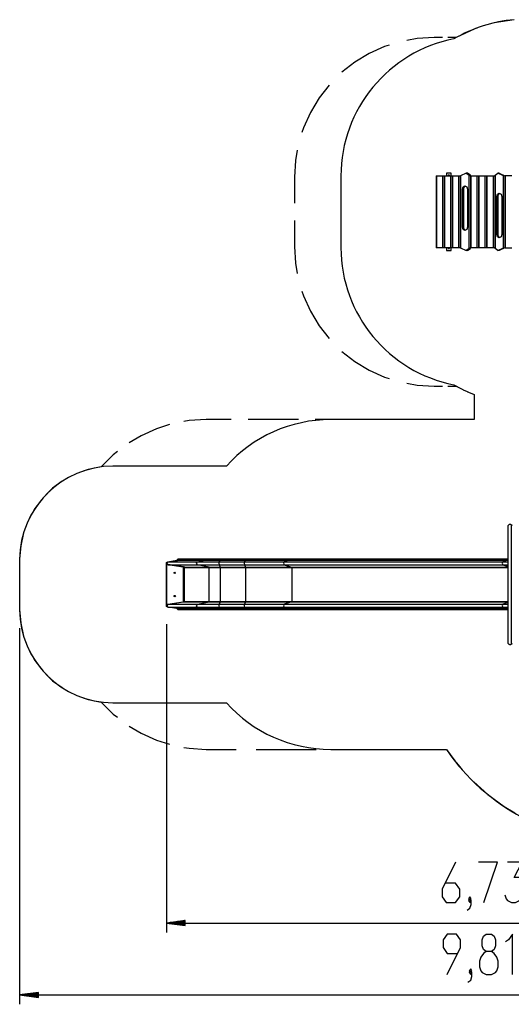
# Model space of a CAD drawing. Units: inches. Extents: x 91 to 209, y 13 to 197.
# Drawn here: x 91 to 144, y 13 to 118 of the extents above; entities that cross this region are included whole.
import ezdxf

# ---------------------------------------------------------------- set-up
doc = ezdxf.new("R2010")
doc.units = ezdxf.units.IN
doc.header["$MEASUREMENT"] = 0
doc.layers.add('Ebene 1', color=7, linetype='Continuous')

# ---------------------------------------------------------------- blocks, each defined once
blk = doc.blocks.new('block 2')
at = {"layer": 'Ebene 1', "color": 179, "lineweight": 25, "true_color": 0x1a171b}
for points in [[(139.87, 117.39), (139.61, 117.31), (137.63, 116.39)], [(143.84, 118.3), (141.69, 117.96), (141.43, 117.88)], [(135.26, 116.39), (133.45, 116.28), (132.34, 116.08)], [(136.15, 116.39), (135.26, 116.39)], [(137.63, 116.39), (136.74, 116.39)], [(130.45, 115.57), (129.94, 115.41), (128.29, 114.67), (126.74, 113.73), (125.37, 112.66)], [(123.99, 111.28), (122.92, 109.91), (121.98, 108.36), (121.24, 106.71), (121.08, 106.2)], [(120.58, 104.31), (120.37, 103.2), (120.26, 101.39)], [(125.26, 101.53), (125.26, 93.83)], [(135.47, 101.53), (135.47, 93.83)], [(135.47, 101.53), (135.48, 101.53), (135.5, 101.53)], [(135.5, 101.53), (135.5, 93.83)], [(135.5, 101.53), (136.19, 101.53)], [(136.19, 93.83), (136.19, 101.53)], [(136.19, 101.53), (136.26, 101.53), (136.33, 101.53)], [(136.33, 101.53), (136.33, 93.83)], [(136.33, 101.53), (136.34, 101.53), (136.37, 101.53)], [(136.37, 101.53), (136.37, 93.83)], [(136.37, 101.53), (137.06, 101.53)], [(136.6, 101.83), (136.6, 101.53)], [(137.1, 101.83), (136.6, 101.83)], [(137.06, 93.83), (137.06, 101.53)], [(137.06, 101.53), (137.13, 101.53), (137.2, 101.53)], [(137.1, 101.53), (137.1, 101.83)], [(137.2, 101.53), (137.2, 93.83)], [(137.2, 101.53), (137.21, 101.53), (137.23, 101.53)], [(137.23, 101.53), (137.23, 93.83)], [(137.23, 101.53), (137.92, 101.53)], [(137.92, 93.83), (137.92, 101.53)], [(137.92, 101.53), (138, 101.53), (138.06, 101.53)], [(138.1, 101.54), (138.06, 101.51)], [(138.06, 101.53), (138.06, 101.51)], [(138.06, 101.53), (138.08, 101.53)], [(138.06, 101.51), (138.06, 93.85)], [(138.08, 101.53), (138.08, 101.53)], [(138.08, 101.53), (138.08, 101.53), (138.08, 101.53)], [(138.71, 101.83), (138.1, 101.54)], [(138.1, 101.54), (138.1, 93.82)], [(138.71, 101.83), (139.02, 101.6)], [(138.85, 101.83), (138.71, 101.83)], [(139.16, 101.6), (138.85, 101.83)], [(139.02, 93.76), (139.02, 101.6)], [(139.02, 101.6), (139.16, 101.54)], [(139.17, 101.54), (139.16, 101.6)], [(139.16, 101.54), (139.17, 101.54)], [(139.16, 101.54), (139.16, 101.53)], [(139.16, 101.53), (139.16, 93.83)], [(139.16, 101.53), (139.17, 101.53), (139.19, 101.53)], [(139.17, 101.53), (139.17, 101.54)], [(139.19, 101.53), (139.19, 93.83)], [(139.19, 101.53), (139.88, 101.53)], [(139.2, 101.53), (139.2, 101.55)], [(139.88, 93.83), (139.88, 101.53)], [(139.88, 101.53), (139.96, 101.53), (140.02, 101.53)], [(140.02, 101.53), (140.02, 93.83)], [(140.02, 101.53), (140.03, 101.53), (140.06, 101.53)], [(140.06, 101.53), (140.06, 93.83)], [(140.06, 101.53), (140.75, 101.53)], [(140.75, 93.83), (140.75, 101.53)], [(140.75, 101.53), (140.82, 101.53), (140.89, 101.53)], [(140.89, 101.53), (140.89, 93.83)], [(140.89, 101.53), (140.9, 101.53), (140.93, 101.53)], [(140.93, 101.53), (140.93, 93.83)], [(140.93, 101.53), (141.62, 101.53)], [(141.62, 93.83), (141.62, 101.53)], [(141.62, 101.53), (141.69, 101.53), (141.76, 101.53)], [(141.76, 101.55), (141.79, 101.6)], [(141.76, 101.55), (141.76, 93.8)], [(141.79, 101.6), (142.1, 101.83)], [(141.79, 101.6), (141.79, 93.76)], [(142.71, 101.54), (142.1, 101.83)], [(142.24, 101.83), (142.1, 101.83)], [(142.24, 101.83), (142.85, 101.54)], [(142.71, 93.82), (142.71, 101.54)], [(142.85, 101.5), (142.71, 101.54)], [(142.85, 101.54), (142.87, 101.53)], [(142.85, 101.53), (142.85, 93.83)], [(142.85, 101.53), (142.86, 101.53), (142.89, 101.53)], [(142.89, 101.53), (142.89, 93.83)], [(143.58, 101.53), (142.89, 101.53)], [(120.26, 101.39), (120.26, 98.61)], [(138.29, 100.13), (138.37, 100.38), (138.56, 100.48), (138.75, 100.38), (138.83, 100.13)], [(138.43, 100.13), (138.49, 100.34), (138.63, 100.47)], [(138.29, 96.03), (138.29, 100.13)], [(138.43, 100.13), (138.29, 100.13)], [(138.43, 96.03), (138.43, 100.13)], [(138.83, 100.13), (138.83, 96.03)], [(141.98, 99.33), (142.06, 99.58), (142.25, 99.68), (142.44, 99.58), (142.52, 99.33)], [(142.12, 99.33), (142.18, 99.54), (142.32, 99.67)], [(141.98, 95.23), (141.98, 99.33)], [(142.12, 99.33), (141.98, 99.33)], [(142.12, 95.23), (142.12, 99.33)], [(142.52, 99.33), (142.52, 95.23)], [(120.26, 96.75), (120.26, 93.97)], [(138.43, 96.03), (138.29, 96.03)], [(138.83, 96.03), (138.75, 95.78), (138.56, 95.68), (138.37, 95.78), (138.29, 96.03)], [(138.63, 95.69), (138.49, 95.82), (138.43, 96.03)], [(142.12, 95.23), (141.98, 95.23)], [(142.52, 95.23), (142.44, 94.98), (142.25, 94.88), (142.06, 94.98), (141.98, 95.23)], [(142.32, 94.89), (142.18, 95.02), (142.12, 95.23)], [(120.26, 93.97), (120.37, 92.16), (120.58, 91.05)], [(135.5, 93.83), (135.48, 93.83), (135.47, 93.83)], [(136.19, 93.83), (135.5, 93.83)], [(136.33, 93.83), (136.26, 93.83), (136.19, 93.83)], [(136.37, 93.83), (136.34, 93.83), (136.33, 93.83)], [(137.06, 93.83), (136.37, 93.83)], [(136.6, 93.83), (136.6, 93.53)], [(136.6, 93.53), (137.1, 93.53)], [(137.2, 93.83), (137.13, 93.83), (137.06, 93.83)], [(137.1, 93.53), (137.1, 93.83)], [(137.23, 93.83), (137.21, 93.83), (137.2, 93.83)], [(137.92, 93.83), (137.23, 93.83)], [(138.06, 93.83), (138, 93.83), (137.92, 93.83)], [(138.06, 93.85), (138.06, 93.83)], [(138.06, 93.85), (138.1, 93.82)], [(138.06, 93.83), (138.08, 93.83)], [(138.08, 93.83), (138.08, 93.83)], [(138.08, 93.83), (138.08, 93.83), (138.08, 93.83)], [(138.1, 93.82), (138.71, 93.53)], [(139.02, 93.76), (138.71, 93.53)], [(138.85, 93.53), (138.71, 93.53)], [(138.85, 93.53), (139.16, 93.76)], [(139.16, 93.82), (139.02, 93.76)], [(139.16, 93.83), (139.16, 93.82)], [(139.19, 93.83), (139.17, 93.83), (139.16, 93.83)], [(139.17, 93.82), (139.16, 93.82)], [(139.16, 93.76), (139.17, 93.82)], [(139.17, 93.82), (139.17, 93.83)], [(139.88, 93.83), (139.19, 93.83)], [(139.2, 93.8), (139.2, 93.83)], [(140.02, 93.83), (139.96, 93.83), (139.88, 93.83)], [(140.06, 93.83), (140.03, 93.83), (140.02, 93.83)], [(140.75, 93.83), (140.06, 93.83)], [(140.89, 93.83), (140.82, 93.83), (140.75, 93.83)], [(140.93, 93.83), (140.9, 93.83), (140.89, 93.83)], [(141.62, 93.83), (140.93, 93.83)], [(141.76, 93.83), (141.69, 93.83), (141.62, 93.83)], [(141.79, 93.76), (141.76, 93.8)], [(142.1, 93.53), (141.79, 93.76)], [(142.1, 93.53), (142.71, 93.82)], [(142.24, 93.53), (142.1, 93.53)], [(142.85, 93.82), (142.24, 93.53)], [(142.71, 93.82), (142.85, 93.86)], [(142.89, 93.83), (142.86, 93.83), (142.85, 93.83)], [(142.87, 93.83), (142.85, 93.82)], [(142.89, 93.83), (143.58, 93.83)], [(121.08, 89.15), (121.24, 88.65), (121.98, 87), (122.92, 85.45), (123.99, 84.08)], [(125.37, 82.69), (126.74, 81.62), (128.29, 80.69), (129.94, 79.94), (130.45, 79.79)], [(132.34, 79.28), (133.45, 79.08), (135.26, 78.97)], [(135.26, 78.97), (136.15, 78.97)], [(136.74, 78.97), (137.63, 78.97)], [(137.63, 78.97), (138.35, 78.6)], [(138.83, 78.37), (139.57, 78.06)], [(139.57, 78.06), (139.57, 77.05)], [(139.57, 78.06), (139.57, 75.38)], [(139.57, 76.38), (139.57, 75.38)], [(110.79, 75.38), (108.98, 75.27), (108.42, 75.17)], [(113.49, 75.38), (110.79, 75.38)], [(120.69, 75.38), (115.29, 75.38)], [(127.88, 75.38), (122.49, 75.38)], [(139.57, 75.38), (124.16, 75.38)], [(135.08, 75.38), (129.68, 75.38)], [(139.57, 75.38), (136.87, 75.38)], [(106.87, 74.84), (105.46, 74.4), (103.81, 73.65), (102.55, 72.89)], [(101.27, 71.94), (100.83, 71.59), (99.55, 70.3)], [(99.55, 70.3), (98.13, 70.02), (96.94, 69.59)], [(112.97, 70.38), (100.79, 70.38)], [(95.35, 68.75), (94.33, 68), (93.3, 66.99), (92.42, 65.84), (91.81, 64.74)], [(143.19, 64.01), (143.17, 63.96), (143.16, 63.92), (143.15, 63.87), (143.15, 63.82), (143.15, 63.81)], [(143.15, 63.81), (143.15, 51.54)], [(143.53, 64.09), (143.48, 64.11), (143.44, 64.12), (143.39, 64.12), (143.34, 64.11), (143.3, 64.1), (143.26, 64.08), (143.22, 64.05), (143.19, 64.01)], [(143.19, 63.62), (143.19, 64.01)], [(143.19, 51.74), (143.19, 54.71), (143.19, 57.68), (143.19, 60.65), (143.19, 63.62)], [(143.53, 64.09), (143.53, 51.26)], [(143.65, 64.01), (143.59, 64.06), (143.53, 64.09)], [(91.17, 63.05), (90.9, 61.82), (90.79, 60.38)], [(90.79, 60.38), (90.79, 58.35)], [(90.79, 60.38), (90.79, 54.98)], [(106.68, 60.12), (107.67, 60.27)], [(106.68, 60.12), (107.67, 60.27)], [(107.67, 60.27), (107.72, 60.32)], [(107.67, 60.27), (107.72, 60.32)], [(107.67, 60.27), (110.62, 60.27)], [(107.72, 60.35), (107.75, 60.38)], [(107.72, 60.35), (107.75, 60.38)], [(107.72, 60.35), (110.65, 60.35)], [(107.72, 60.32), (107.72, 60.35)], [(107.72, 60.32), (107.72, 60.35)], [(107.72, 60.32), (110.65, 60.32)], [(110.68, 60.38), (107.75, 60.38)], [(109.88, 60.12), (110.62, 60.27)], [(110.62, 60.27), (110.64, 60.29), (110.65, 60.32)], [(110.62, 60.27), (111.04, 60.27), (111.61, 60.27), (112.26, 60.27)], [(110.65, 60.35), (110.68, 60.38), (110.7, 60.35)], [(110.65, 60.32), (110.65, 60.35)], [(110.65, 60.35), (111.07, 60.35), (111.62, 60.35), (112.26, 60.35)], [(110.65, 60.32), (111.07, 60.32), (111.62, 60.32), (112.26, 60.32)], [(112.26, 60.38), (111.63, 60.38), (111.09, 60.38), (110.68, 60.38)], [(112.26, 60.27), (112.18, 60.12)], [(114.98, 60.38), (112.26, 60.38)], [(112.26, 60.38), (112.26, 60.37), (112.26, 60.35)], [(112.26, 60.35), (112.26, 60.32)], [(112.26, 60.35), (114.98, 60.35)], [(112.26, 60.32), (114.98, 60.32)], [(112.26, 60.32), (112.26, 60.29), (112.26, 60.27)], [(112.26, 60.27), (114.98, 60.27)], [(114.98, 60.27), (114.9, 60.12)], [(114.98, 60.35), (114.98, 60.38), (114.98, 60.35)], [(119.68, 60.38), (118.21, 60.38), (116.63, 60.38), (114.98, 60.38)], [(114.98, 60.35), (114.98, 60.32)], [(114.98, 60.35), (116.62, 60.35), (118.2, 60.35), (119.67, 60.35)], [(114.98, 60.32), (114.98, 60.29), (114.98, 60.27)], [(114.98, 60.32), (116.62, 60.32), (118.2, 60.32), (119.67, 60.32)], [(114.98, 60.27), (116.61, 60.27), (118.18, 60.27), (119.65, 60.27)], [(119.65, 60.27), (119.18, 60.12)], [(119.67, 60.32), (119.66, 60.29), (119.65, 60.27)], [(119.65, 60.27), (143.1, 60.27)], [(119.68, 60.38), (119.67, 60.37), (119.67, 60.35)], [(119.67, 60.35), (119.67, 60.32)], [(119.67, 60.35), (143.12, 60.35)], [(119.67, 60.32), (143.12, 60.32)], [(143.14, 60.38), (119.68, 60.38)], [(143.1, 60.27), (142.63, 60.12)], [(143.12, 60.32), (143.12, 60.29), (143.1, 60.27)], [(143.1, 60.27), (143.12, 60.27), (143.15, 60.27)], [(143.14, 60.38), (143.13, 60.37), (143.12, 60.35)], [(143.12, 60.35), (143.12, 60.32)], [(106.52, 59.95), (106.68, 60.12)], [(106.52, 59.95), (106.52, 55.4)], [(106.52, 59.95), (106.52, 55.4)], [(106.55, 59.95), (106.54, 59.95), (106.52, 59.95)], [(106.68, 59.79), (106.54, 59.88), (106.54, 60.03), (106.68, 60.12)], [(106.55, 59.95), (106.55, 55.4)], [(106.71, 59.79), (106.55, 59.95)], [(106.68, 60.12), (109.88, 60.12)], [(106.71, 59.79), (109.88, 59.79)], [(108.38, 59.53), (106.71, 59.79)], [(108.38, 59.53), (111.13, 59.53)], [(108.4, 59.51), (108.38, 59.53)], [(108.4, 59.51), (111.14, 59.51)], [(108.4, 55.85), (108.4, 59.51)], [(109.88, 59.79), (109.76, 59.95), (109.88, 60.12)], [(109.88, 60.12), (110.47, 60.12), (111.27, 60.12), (112.18, 60.12)], [(111.13, 59.53), (109.88, 59.79)], [(109.88, 59.79), (110.47, 59.79), (111.27, 59.79), (112.18, 59.79)], [(111.13, 59.53), (111.63, 59.53), (112.31, 59.53)], [(111.14, 59.51), (111.14, 59.53), (111.13, 59.53)], [(111.14, 55.85), (111.14, 59.51)], [(111.14, 59.51), (111.63, 59.51), (112.31, 59.51)], [(112.18, 60.12), (112.17, 59.95), (112.18, 59.79)], [(112.18, 60.12), (114.9, 60.12)], [(112.18, 59.79), (114.9, 59.79)], [(112.18, 59.79), (112.31, 59.53)], [(112.31, 59.53), (115.03, 59.53)], [(112.31, 59.53), (112.31, 59.53), (112.31, 59.51)], [(112.31, 59.51), (115.03, 59.51)], [(112.31, 59.51), (112.31, 55.85)], [(114.9, 60.12), (114.89, 59.95), (114.9, 59.79)], [(114.9, 60.12), (116.4, 60.12), (117.84, 60.12), (119.18, 60.12)], [(114.9, 59.79), (115.03, 59.53)], [(114.9, 59.79), (116.4, 59.79), (117.84, 59.79), (119.18, 59.79)], [(115.03, 59.53), (116.76, 59.53), (118.42, 59.53), (119.97, 59.53)], [(115.03, 59.53), (115.03, 59.53), (115.03, 59.51)], [(115.03, 59.51), (115.03, 55.85)], [(115.03, 59.51), (116.76, 59.51), (118.43, 59.51), (119.98, 59.51)], [(119.18, 60.12), (119.1, 59.95), (119.18, 59.79)], [(119.18, 60.12), (142.63, 60.12)], [(119.18, 59.79), (142.63, 59.79)], [(119.18, 59.79), (119.97, 59.53)], [(119.97, 59.53), (143.15, 59.53)], [(119.97, 59.53), (119.97, 59.53), (119.98, 59.51)], [(119.98, 59.51), (143.15, 59.51)], [(119.98, 59.51), (119.98, 55.85)], [(142.63, 60.12), (142.56, 59.95), (142.63, 59.79)], [(142.63, 60.12), (142.88, 60.12), (143.15, 60.12)], [(142.63, 59.79), (143.15, 59.62)], [(142.63, 59.79), (142.88, 59.79), (143.15, 59.79)], [(107.43, 58.93), (107.43, 58.85)], [(90.79, 57), (90.79, 54.98)], [(107.43, 56.5), (107.43, 56.43)], [(90.79, 54.98), (90.9, 53.54), (91.17, 52.3)], [(106.68, 55.24), (106.52, 55.4)], [(106.55, 55.4), (106.54, 55.4), (106.52, 55.4)], [(106.68, 55.24), (106.54, 55.33), (106.54, 55.48), (106.68, 55.57)], [(106.55, 55.4), (106.71, 55.57)], [(106.68, 55.24), (109.88, 55.24)], [(107.67, 55.09), (106.68, 55.24)], [(107.67, 55.09), (106.68, 55.24)], [(106.71, 55.57), (108.38, 55.83)], [(106.71, 55.57), (109.88, 55.57)], [(107.67, 55.09), (110.62, 55.09)], [(107.72, 55.04), (107.67, 55.09)], [(107.72, 55.04), (107.67, 55.09)], [(107.72, 55.04), (110.65, 55.04)], [(107.72, 55.01), (107.72, 55.04)], [(107.72, 55.01), (107.72, 55.04)], [(107.72, 55.01), (110.65, 55.01)], [(107.75, 54.98), (107.72, 55.01)], [(107.75, 54.98), (107.72, 55.01)], [(107.75, 54.98), (110.68, 54.98)], [(108.38, 55.83), (108.4, 55.85)], [(108.38, 55.83), (111.13, 55.83)], [(108.4, 55.85), (111.14, 55.85)], [(109.88, 55.24), (109.76, 55.4), (109.88, 55.57)], [(109.88, 55.57), (111.13, 55.83)], [(109.88, 55.57), (110.47, 55.57), (111.27, 55.57), (112.18, 55.57)], [(110.62, 55.09), (109.88, 55.24)], [(109.88, 55.24), (110.47, 55.24), (111.27, 55.24), (112.18, 55.24)], [(110.62, 55.09), (111.04, 55.09), (111.61, 55.09), (112.26, 55.09)], [(110.65, 55.04), (110.64, 55.07), (110.62, 55.09)], [(110.65, 55.01), (110.65, 55.04)], [(110.65, 55.04), (111.07, 55.04), (111.62, 55.04), (112.26, 55.04)], [(110.68, 54.98), (110.66, 54.99), (110.65, 55.01)], [(110.65, 55.01), (111.07, 55.01), (111.62, 55.01), (112.26, 55.01)], [(110.68, 54.98), (111.09, 54.98), (111.63, 54.98), (112.26, 54.98)], [(111.13, 55.83), (111.14, 55.83), (111.14, 55.85)], [(111.13, 55.83), (111.63, 55.83), (112.31, 55.83)], [(111.14, 55.85), (111.63, 55.85), (112.31, 55.85)], [(112.18, 55.57), (112.17, 55.4), (112.18, 55.24)], [(112.31, 55.83), (112.18, 55.57)], [(112.18, 55.57), (114.9, 55.57)], [(112.18, 55.24), (114.9, 55.24)], [(112.18, 55.24), (112.26, 55.09)], [(112.26, 55.09), (114.98, 55.09)], [(112.26, 55.09), (112.26, 55.07), (112.26, 55.04)], [(112.26, 55.04), (114.98, 55.04)], [(112.26, 55.04), (112.26, 55.01)], [(112.26, 55.01), (114.98, 55.01)], [(112.26, 55.01), (112.26, 54.99), (112.26, 54.98)], [(112.26, 54.98), (114.98, 54.98)], [(112.31, 55.85), (115.03, 55.85)], [(112.31, 55.85), (112.31, 55.83), (112.31, 55.83)], [(112.31, 55.83), (115.03, 55.83)], [(114.9, 55.57), (114.89, 55.4), (114.9, 55.24)], [(115.03, 55.83), (114.9, 55.57)], [(114.9, 55.57), (116.4, 55.57), (117.84, 55.57), (119.18, 55.57)], [(114.9, 55.24), (114.98, 55.09)], [(114.9, 55.24), (116.4, 55.24), (117.84, 55.24), (119.18, 55.24)], [(114.98, 55.09), (116.61, 55.09), (118.18, 55.09), (119.65, 55.09)], [(114.98, 55.09), (114.98, 55.07), (114.98, 55.04)], [(114.98, 55.04), (114.98, 55.01)], [(114.98, 55.04), (116.62, 55.04), (118.2, 55.04), (119.67, 55.04)], [(114.98, 55.01), (114.98, 54.99), (114.98, 54.98)], [(114.98, 55.01), (116.62, 55.01), (118.2, 55.01), (119.67, 55.01)], [(114.98, 54.98), (116.63, 54.98), (118.21, 54.98), (119.68, 54.98)], [(115.03, 55.85), (116.76, 55.85), (118.43, 55.85), (119.98, 55.85)], [(115.03, 55.85), (115.03, 55.83), (115.03, 55.83)], [(115.03, 55.83), (116.76, 55.83), (118.42, 55.83), (119.97, 55.83)], [(119.18, 55.57), (119.1, 55.4), (119.18, 55.24)], [(119.97, 55.83), (119.18, 55.57)], [(119.18, 55.57), (142.63, 55.57)], [(119.18, 55.24), (142.63, 55.24)], [(119.18, 55.24), (119.65, 55.09)], [(119.65, 55.09), (143.1, 55.09)], [(119.65, 55.09), (119.66, 55.07), (119.67, 55.04)], [(119.67, 55.04), (143.12, 55.04)], [(119.67, 55.04), (119.67, 55.01)], [(119.67, 55.01), (143.12, 55.01)], [(119.67, 55.01), (119.67, 54.99), (119.68, 54.98)], [(119.68, 54.98), (143.14, 54.98)], [(119.98, 55.85), (119.97, 55.83), (119.97, 55.83)], [(119.97, 55.83), (143.15, 55.83)], [(119.98, 55.85), (143.15, 55.85)], [(142.63, 55.57), (142.56, 55.4), (142.63, 55.24)], [(143.15, 55.74), (142.63, 55.57)], [(142.63, 55.57), (142.88, 55.57), (143.15, 55.57)], [(142.63, 55.24), (143.1, 55.09)], [(142.63, 55.24), (142.88, 55.24), (143.15, 55.24)], [(143.1, 55.09), (143.12, 55.09), (143.15, 55.09)], [(143.1, 55.09), (143.12, 55.07), (143.12, 55.04)], [(143.12, 55.04), (143.12, 55.01)], [(143.12, 55.01), (143.13, 54.99), (143.14, 54.98)], [(90.79, 52.98), (90.79, 12.61)], [(106.55, 53.4), (106.55, 20.33)], [(143.15, 51.54), (143.15, 51.54), (143.15, 51.49), (143.16, 51.44), (143.17, 51.39), (143.19, 51.35)], [(143.19, 51.35), (143.19, 51.74)], [(143.19, 51.35), (143.22, 51.31), (143.26, 51.28), (143.3, 51.26), (143.34, 51.24), (143.39, 51.24), (143.43, 51.24), (143.48, 51.25), (143.53, 51.26)], [(143.53, 51.26), (143.59, 51.3), (143.65, 51.35)], [(91.81, 50.62), (92.42, 49.51), (93.3, 48.36), (94.33, 47.35), (95.35, 46.61)], [(96.94, 45.76), (98.13, 45.34), (99.55, 45.06)], [(99.55, 45.06), (100.83, 43.77), (101.27, 43.42)], [(100.79, 44.98), (112.97, 44.98)], [(102.55, 42.47), (103.81, 41.71), (105.46, 40.96), (106.87, 40.52)], [(108.42, 40.19), (108.98, 40.09), (110.79, 39.98)], [(110.79, 39.98), (114.02, 39.98)], [(116.16, 39.98), (122.61, 39.98)], [(124.16, 39.98), (136.57, 39.98)], [(124.76, 39.98), (131.2, 39.98)], [(133.35, 39.98), (136.57, 39.98)], [(136.57, 39.98), (137.89, 38.22), (138.26, 37.82)], [(139.52, 36.48), (141.02, 35.13), (142.79, 33.83), (143.9, 33.17)], [(137.56, 27.87), (136.12, 24.98), (136.12, 24.15), (136.55, 23.53), (137.56, 23.53), (138, 24.15), (138, 24.98), (137.56, 25.6), (136.41, 25.6)], [(140.59, 23.53), (142.04, 27.87), (140.01, 27.87)], [(142.83, 24.36), (142.97, 23.95), (143.12, 23.74), (143.55, 23.53), (143.98, 23.53), (144.42, 23.74), (144.7, 24.15), (144.85, 24.77), (144.85, 25.18), (144.7, 25.8), (144.42, 26.22), (143.84, 26.22), (144.7, 27.87), (143.12, 27.87)], [(138.79, 22.71), (139.08, 22.92), (139.22, 23.33), (139.22, 23.74), (139.08, 23.95), (138.93, 23.74), (139.08, 23.53), (139.22, 23.74)], [(139.08, 23.74), (139.22, 23.95), (139.08, 24.15), (138.93, 23.95), (139.08, 23.74), (139.08, 23.74)], [(108.55, 21.6), (106.55, 21.33)], [(106.55, 21.33), (173.87, 21.33)], [(106.55, 21.33), (108.55, 21.07)], [(108.55, 21.33), (106.55, 21.33)], [(108.55, 21.33), (106.55, 21.33)], [(108.55, 21.39), (106.93, 21.39)], [(108.55, 21.28), (106.93, 21.28)], [(108.55, 21.44), (107.32, 21.44)], [(108.55, 21.23), (107.32, 21.23)], [(108.55, 21.49), (107.71, 21.49)], [(108.55, 21.18), (107.71, 21.18)], [(108.55, 21.54), (108.09, 21.54)], [(108.55, 21.59), (108.48, 21.59)], [(108.55, 21.59), (108.48, 21.59)], [(108.55, 21.07), (108.55, 21.6)], [(108.55, 21.13), (108.09, 21.13)], [(108.55, 21.08), (108.48, 21.08)], [(108.55, 21.08), (108.48, 21.08)], [(136.65, 15.81), (138.1, 18.7), (138.1, 19.52), (137.66, 20.14), (136.65, 20.14), (136.22, 19.52), (136.22, 18.7), (136.65, 18.08), (137.81, 18.08)], [(140.84, 15.81), (141.41, 15.81), (141.85, 16.02), (141.99, 16.22), (142.13, 16.64), (142.13, 17.25), (141.99, 17.67), (141.7, 18.08), (141.41, 18.29), (140.84, 18.29), (140.55, 18.49), (140.4, 18.9), (140.4, 19.52), (140.55, 19.94), (140.84, 20.14), (141.41, 20.14), (141.7, 19.94), (141.85, 19.52), (141.85, 18.9), (141.7, 18.49), (141.41, 18.29)], [(143.65, 15.81), (143.65, 20.14), (143.22, 19.52), (142.93, 19.32)], [(140.84, 18.29), (140.55, 18.08), (140.26, 17.67), (140.11, 17.25), (140.11, 16.64), (140.26, 16.22), (140.4, 16.02), (140.84, 15.81)], [(138.89, 14.99), (139.18, 15.19), (139.32, 15.6), (139.32, 16.02), (139.18, 16.22), (139.03, 16.02), (139.18, 15.81), (139.32, 16.02)], [(139.18, 16.02), (139.32, 16.22), (139.18, 16.43), (139.03, 16.22), (139.18, 16.02), (139.18, 16.02)], [(92.8, 13.87), (90.79, 13.61)], [(92.8, 13.76), (91.95, 13.76)], [(92.8, 13.81), (92.34, 13.81)], [(92.8, 13.86), (92.72, 13.86)], [(92.8, 13.86), (92.72, 13.86)], [(92.8, 13.35), (92.8, 13.87)], [(90.79, 13.61), (188.86, 13.61)], [(90.79, 13.61), (92.8, 13.35)], [(92.8, 13.61), (90.79, 13.61)], [(92.8, 13.61), (90.79, 13.61)], [(92.8, 13.66), (91.18, 13.66)], [(92.8, 13.56), (91.18, 13.56)], [(92.8, 13.71), (91.57, 13.71)], [(92.8, 13.51), (91.57, 13.51)], [(92.8, 13.46), (91.95, 13.46)], [(92.8, 13.41), (92.34, 13.41)], [(92.8, 13.36), (92.72, 13.36)], [(92.8, 13.36), (92.72, 13.36)]]:
    blk.add_lwpolyline(points, dxfattribs=at)
at = {"layer": 'Ebene 1', "color": 164, "lineweight": 25, "true_color": 0x132b83}
for points in [[(107.78, 60.32), (107.68, 60.22)], [(107.78, 60.35), (107.78, 60.32)], [(106.7, 60.07), (106.59, 59.95), (106.7, 59.84)], [(108.35, 59.53), (106.68, 59.79)], [(107.68, 60.22), (106.7, 60.07)], [(106.7, 59.84), (108.36, 59.59)], [(108.37, 59.51), (108.35, 59.53)], [(108.36, 59.59), (108.43, 59.51)], [(108.37, 55.85), (108.37, 59.51)], [(108.43, 59.51), (108.43, 55.85)], [(106.7, 55.52), (106.59, 55.4), (106.7, 55.29)], [(106.68, 55.57), (108.35, 55.83)], [(108.36, 55.77), (106.7, 55.52)], [(106.7, 55.29), (107.68, 55.14)], [(107.68, 55.14), (107.78, 55.04)], [(107.78, 55.04), (107.78, 55.01)], [(108.35, 55.83), (108.37, 55.85)], [(108.43, 55.85), (108.36, 55.77)]]:
    blk.add_lwpolyline(points, dxfattribs=at)
at = {"layer": 'Ebene 1', "color": 179, "lineweight": 25, "true_color": 0x1a171b}
for points in [[(143.84, 118.3), (141.57, 118.1), (139.37, 117.4), (137.39, 116.25)], [(137.39, 116.25), (130.37, 114.88), (125.26, 108.68), (125.26, 101.53)], [(136.9, 101.53), (136.91, 101.54), (136.92, 101.56), (136.92, 101.58)], [(125.26, 93.83), (125.26, 86.68), (130.37, 80.48), (137.39, 79.11)], [(136.92, 93.78), (136.92, 93.8), (136.91, 93.82), (136.9, 93.83)], [(137.39, 79.11), (138.09, 78.7), (138.82, 78.35), (139.57, 78.06)], [(124.16, 75.38), (119.89, 75.38), (115.82, 73.56), (112.97, 70.38)], [(100.79, 70.38), (95.31, 70.38), (90.79, 65.87), (90.79, 60.38)], [(90.79, 54.98), (90.79, 49.49), (95.31, 44.98), (100.79, 44.98)], [(112.97, 44.98), (115.82, 41.8), (119.89, 39.98), (124.16, 39.98)], [(136.57, 39.98), (140.77, 33.79), (147.78, 30.08), (155.26, 30.08)]]:
    blk.add_open_spline(points, degree=3, dxfattribs=at)
for points, knots in [([(136.92, 101.58), (136.92, 101.62), (136.89, 101.65), (136.85, 101.65), (136.81, 101.65), (136.78, 101.62), (136.78, 101.58), (136.78, 101.56), (136.79, 101.54), (136.8, 101.53)], [0, 0, 0, 0, 1, 1, 1, 2, 2, 2, 3, 3, 3, 3]), ([(136.8, 93.83), (136.77, 93.8), (136.77, 93.76), (136.8, 93.73), (136.83, 93.7), (136.87, 93.7), (136.9, 93.73), (136.91, 93.74), (136.92, 93.76), (136.92, 93.78)], [0, 0, 0, 0, 1, 1, 1, 2, 2, 2, 3, 3, 3, 3]), ([(107.43, 58.85), (107.48, 58.85), (107.51, 58.89), (107.51, 58.93), (107.51, 58.97), (107.48, 59), (107.43, 59), (107.39, 59), (107.36, 58.97), (107.36, 58.93), (107.36, 58.89), (107.39, 58.85), (107.43, 58.85), (107.43, 58.85), (107.43, 58.85), (107.43, 58.85)], [0, 0, 0, 0, 1, 1, 1, 2, 2, 2, 3, 3, 3, 4, 4, 4, 5, 5, 5, 5]), ([(107.43, 56.35), (107.48, 56.35), (107.51, 56.39), (107.51, 56.43), (107.51, 56.47), (107.48, 56.5), (107.43, 56.5), (107.39, 56.5), (107.36, 56.47), (107.36, 56.43), (107.36, 56.39), (107.39, 56.35), (107.43, 56.35), (107.43, 56.35), (107.43, 56.35), (107.43, 56.35)], [0, 0, 0, 0, 1, 1, 1, 2, 2, 2, 3, 3, 3, 4, 4, 4, 5, 5, 5, 5])]:
    blk.add_open_spline(points, degree=3, knots=knots, dxfattribs=at)
at = {"layer": 'Ebene 1', "color": 164, "lineweight": 25, "true_color": 0x132b83}
for points in [[(107.43, 58.85), (107.48, 58.85), (107.51, 58.89), (107.51, 58.93), (107.51, 58.97), (107.48, 59), (107.43, 59), (107.39, 59), (107.36, 58.97), (107.36, 58.93), (107.36, 58.89), (107.39, 58.85), (107.43, 58.85), (107.43, 58.85), (107.43, 58.85), (107.43, 58.85)], [(107.43, 56.35), (107.48, 56.35), (107.51, 56.39), (107.51, 56.43), (107.51, 56.47), (107.48, 56.5), (107.43, 56.5), (107.39, 56.5), (107.36, 56.47), (107.36, 56.43), (107.36, 56.39), (107.39, 56.35), (107.43, 56.35), (107.43, 56.35), (107.43, 56.35), (107.43, 56.35)]]:
    blk.add_open_spline(points, degree=3, knots=[0, 0, 0, 0, 1, 1, 1, 2, 2, 2, 3, 3, 3, 4, 4, 4, 5, 5, 5, 5], dxfattribs=at)

msp = doc.modelspace()

# ---------------------------------------------------------------- block references
at = {"layer": 'Ebene 1'}
msp.add_blockref('block 2', (0, 0), dxfattribs=at)

doc.saveas('drawing.dxf')
